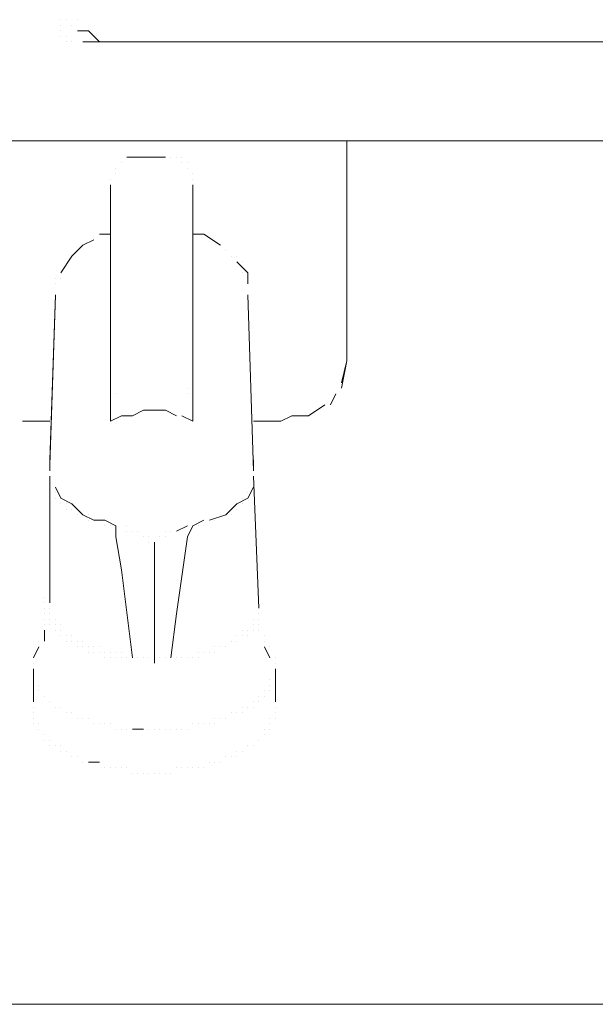
# Model space of a CAD drawing. Extents: x -3159 to 2602, y 4114 to 8113.
# Drawn here: x -2413 to -2328, y 6596 to 6742 of the extents above; entities that cross this region are included whole.
import ezdxf

# ---------------------------------------------------------------- set-up
doc = ezdxf.new("R2010")
doc.units = 0
doc.header["$LTSCALE"] = 100
doc.header["$MEASUREMENT"] = 0
doc.layers.get('0').update_dxf_attribs({"linetype": 'CONTINUOUS'})

msp = doc.modelspace()

# ---------------------------------------------------------------- linework, layer by layer
at = {"lineweight": 18}
for points in [[(-2406.82, 6742.05), (-2406.82, 6742.05)], [(-2406.82, 6742.05), (-2406.82, 6742.05)], [(-2406.82, 6742.05), (-2406.82, 6742.05)], [(-2406.82, 6742.05), (-2406.82, 6742.05)], [(-2406.82, 6741.24), (-2406.82, 6741.24)], [(-2406.82, 6741.24), (-2406.82, 6741.24)], [(-2406.82, 6741.24), (-2406.82, 6741.24)], [(-2406.82, 6741.24), (-2406.82, 6741.24)], [(-2406.01, 6742.05), (-2406.01, 6742.05)], [(-2405.2, 6741.24), (-2405.2, 6741.24)], [(-2405.2, 6741.24), (-2405.2, 6741.24)], [(-2404.38, 6742.05), (-2404.38, 6742.05)], [(-2406.82, 6740.43), (-2406.82, 6740.43)], [(-2406.82, 6740.43), (-2406.82, 6740.43)], [(-2406.82, 6740.43), (-2406.82, 6740.43)], [(-2406.82, 6740.43), (-2406.82, 6740.43)], [(-2406.82, 6740.43), (-2406.82, 6740.43)], [(-2406.82, 6739.61), (-2406.82, 6739.61)], [(-2406.01, 6739.61), (-2406.01, 6739.61)], [(-2406.01, 6739.61), (-2406.01, 6739.61)], [(-2406.01, 6739.61), (-2406.01, 6739.61)], [(-2404.38, 6740.43), (-2402.76, 6740.43), (-2401.13, 6738.8), (-2402.76, 6738.8)], [(-2406.01, 6738.8), (-2406.01, 6738.8)], [(-2406.01, 6738.8), (-2406.01, 6738.8)], [(-2405.2, 6738.8), (-2405.2, 6738.8)], [(-2405.2, 6738.8), (-2405.2, 6738.8)], [(-2405.2, 6738.8), (-2405.2, 6738.8)], [(-2109.15, 6738.8), (-2107.52, 6738.8), (-2403.57, 6738.8)], [(-2403.57, 6738.8), (-2403.57, 6738.8)], [(-2402.76, 6738.8), (-2402.76, 6738.8)], [(-2070.92, 6726.6), (-2074.17, 6725.79), (-2074.17, 6724.16), (-2436.92, 6724.16), (-2436.92, 6725.79)], [(-2365.34, 6688.37), (-2364.53, 6691.63), (-2364.53, 6724.16)], [(-2397.88, 6720.91), (-2397.88, 6720.91)], [(-2397.88, 6720.91), (-2397.88, 6720.91)], [(-2397.88, 6720.91), (-2397.88, 6720.91)], [(-2397.88, 6720.91), (-2397.88, 6720.91)], [(-2397.88, 6720.91), (-2397.88, 6720.91)], [(-2397.88, 6720.91), (-2397.88, 6720.91)], [(-2397.88, 6720.91), (-2397.88, 6720.91)], [(-2391.37, 6721.72), (-2395.44, 6721.72), (-2397.06, 6721.72)], [(-2397.06, 6721.72), (-2397.06, 6721.72)], [(-2397.06, 6721.72), (-2397.06, 6721.72)], [(-2395.44, 6721.72), (-2395.44, 6721.72)], [(-2395.44, 6721.72), (-2395.44, 6721.72)], [(-2391.37, 6721.72), (-2391.37, 6721.72)], [(-2390.56, 6721.72), (-2390.56, 6721.72)], [(-2389.74, 6721.72), (-2389.74, 6721.72)], [(-2388.93, 6721.72), (-2388.93, 6721.72)], [(-2388.93, 6720.91), (-2388.93, 6720.91)], [(-2388.93, 6720.91), (-2388.93, 6720.91)], [(-2388.93, 6720.91), (-2388.93, 6720.91)], [(-2388.12, 6720.91), (-2388.12, 6720.91)], [(-2388.12, 6720.91), (-2388.12, 6720.91)], [(-2388.12, 6720.91), (-2388.12, 6720.91)], [(-2388.12, 6720.91), (-2388.12, 6720.91)], [(-2398.69, 6720.09), (-2398.69, 6720.09)], [(-2398.69, 6719.28), (-2398.69, 6719.28)], [(-2388.12, 6720.09), (-2388.12, 6720.09)], [(-2387.3, 6719.28), (-2387.3, 6719.28)], [(-2399.5, 6718.47), (-2399.5, 6718.47)], [(-2399.5, 6717.65), (-2399.5, 6685.12), (-2399.5, 6682.68), (-2397.88, 6683.49), (-2396.25, 6683.49), (-2394.62, 6684.31), (-2393, 6684.31), (-2391.37, 6684.31), (-2389.74, 6683.49)], [(-2388.93, 6683.49), (-2387.3, 6682.68), (-2387.3, 6685.12), (-2387.3, 6717.65)], [(-2387.3, 6718.47), (-2387.3, 6718.47)], [(-2387.3, 6717.65), (-2387.3, 6717.65)], [(-2401.13, 6710.33), (-2401.13, 6710.33)], [(-2399.5, 6710.33), (-2401.13, 6710.33)], [(-2383.24, 6708.71), (-2385.68, 6710.33), (-2387.3, 6710.33)], [(-2387.3, 6710.33), (-2387.3, 6710.33)], [(-2385.68, 6710.33), (-2385.68, 6710.33)], [(-2401.94, 6709.52), (-2403.57, 6708.71), (-2405.2, 6707.08), (-2406.82, 6704.64), (-2405.2, 6707.08)], [(-2382.42, 6707.89), (-2382.42, 6707.89)], [(-2381.61, 6707.08), (-2381.61, 6707.08)], [(-2380.8, 6707.08), (-2380.8, 6707.08)], [(-2379.17, 6703.01), (-2379.17, 6704.64), (-2380.8, 6706.27)], [(-2380.8, 6706.27), (-2380.8, 6706.27)], [(-2380.8, 6706.27), (-2380.8, 6706.27)], [(-2380.8, 6706.27), (-2380.8, 6706.27)], [(-2379.98, 6706.27), (-2379.98, 6706.27)], [(-2406.82, 6704.64), (-2406.82, 6704.64)], [(-2406.82, 6704.64), (-2406.82, 6704.64)], [(-2379.98, 6705.45), (-2379.98, 6705.45)], [(-2379.98, 6705.45), (-2379.98, 6705.45)], [(-2379.98, 6704.64), (-2379.98, 6704.64)], [(-2379.17, 6704.64), (-2379.17, 6704.64)], [(-2407.64, 6703.83), (-2407.64, 6703.83)], [(-2407.64, 6703.83), (-2407.64, 6703.83)], [(-2407.64, 6703.01), (-2407.64, 6703.01)], [(-2406.82, 6703.83), (-2406.82, 6703.83)], [(-2408.45, 6675.36), (-2408.45, 6676.99), (-2407.64, 6701.39), (-2408.45, 6676.17)], [(-2407.64, 6701.39), (-2407.64, 6701.39)], [(-2407.64, 6701.39), (-2407.64, 6701.39)], [(-2378.36, 6676.99), (-2378.36, 6675.36), (-2379.17, 6701.39)], [(-2379.17, 6701.39), (-2379.17, 6701.39)], [(-2379.17, 6700.57), (-2379.17, 6700.57)], [(-2365.34, 6687.56), (-2364.53, 6691.63)], [(-2364.53, 6690.81), (-2364.53, 6690.81)], [(-2388.12, 6687.56), (-2388.12, 6687.56)], [(-2399.5, 6685.93), (-2399.5, 6685.93)], [(-2399.5, 6685.93), (-2399.5, 6685.93)], [(-2398.69, 6686.75), (-2398.69, 6686.75)], [(-2398.69, 6686.75), (-2398.69, 6686.75)], [(-2388.12, 6686.75), (-2388.12, 6686.75)], [(-2387.3, 6686.75), (-2387.3, 6686.75)], [(-2387.3, 6685.93), (-2387.3, 6685.93)], [(-2387.3, 6685.93), (-2387.3, 6685.93)], [(-2366.97, 6685.12), (-2366.16, 6686.75)], [(-2366.16, 6686.75), (-2366.16, 6686.75)], [(-2399.5, 6685.12), (-2399.5, 6685.12)], [(-2399.5, 6685.12), (-2399.5, 6685.12)], [(-2387.3, 6685.12), (-2387.3, 6685.12)], [(-2378.36, 6682.68), (-2374.29, 6682.68), (-2372.66, 6683.49), (-2370.22, 6683.49), (-2367.78, 6685.12)], [(-2367.78, 6685.12), (-2367.78, 6685.12)], [(-2412.52, 6682.68), (-2412.52, 6682.68)], [(-2412.52, 6682.68), (-2412.52, 6682.68)], [(-2408.45, 6682.68), (-2412.52, 6682.68)], [(-2389.74, 6683.49), (-2389.74, 6683.49)], [(-2374.29, 6682.68), (-2374.29, 6682.68)], [(-2408.45, 6676.17), (-2408.45, 6676.17)], [(-2408.45, 6676.17), (-2408.45, 6676.17)], [(-2408.45, 6675.36), (-2408.45, 6675.36)], [(-2408.45, 6675.36), (-2408.45, 6675.36)], [(-2378.36, 6676.17), (-2378.36, 6676.17)], [(-2378.36, 6675.36), (-2378.36, 6675.36)], [(-2378.36, 6675.36), (-2378.36, 6675.36)], [(-2378.36, 6675.36), (-2378.36, 6675.36)], [(-2378.36, 6675.36), (-2378.36, 6675.36)], [(-2408.45, 6674.55), (-2408.45, 6674.55)], [(-2408.45, 6655.84), (-2408.45, 6674.55)], [(-2408.45, 6674.55), (-2408.45, 6674.55)], [(-2408.45, 6674.55), (-2408.45, 6674.55)], [(-2408.45, 6674.55), (-2408.45, 6674.55)], [(-2408.45, 6674.55), (-2408.45, 6674.55)], [(-2408.45, 6674.55), (-2408.45, 6674.55)], [(-2408.45, 6673.73), (-2408.45, 6673.73)], [(-2408.45, 6673.73), (-2408.45, 6673.73)], [(-2408.45, 6673.73), (-2408.45, 6673.73)], [(-2408.45, 6673.73), (-2408.45, 6673.73)], [(-2378.36, 6674.55), (-2378.36, 6674.55)], [(-2378.36, 6674.55), (-2378.36, 6674.55)], [(-2377.54, 6655.03), (-2378.36, 6674.55)], [(-2378.36, 6673.73), (-2378.36, 6673.73)], [(-2378.36, 6673.73), (-2378.36, 6673.73)], [(-2378.36, 6673.73), (-2378.36, 6673.73)], [(-2378.36, 6673.73), (-2378.36, 6673.73)], [(-2408.45, 6672.92), (-2408.45, 6672.92)], [(-2408.45, 6672.92), (-2408.45, 6672.92)], [(-2408.45, 6672.92), (-2408.45, 6672.92)], [(-2396.25, 6647.71), (-2397.88, 6660.72), (-2398.69, 6665.6), (-2398.69, 6667.23), (-2400.32, 6668.04), (-2401.94, 6668.04), (-2403.57, 6668.85), (-2405.2, 6670.48), (-2406.82, 6671.29), (-2407.64, 6672.92)], [(-2407.64, 6672.92), (-2407.64, 6672.92)], [(-2384.86, 6668.04), (-2382.42, 6668.85), (-2380.8, 6670.48), (-2379.17, 6671.29), (-2378.36, 6672.92)], [(-2378.36, 6672.92), (-2378.36, 6672.92)], [(-2378.36, 6672.92), (-2378.36, 6672.92)], [(-2378.36, 6672.92), (-2378.36, 6672.92)], [(-2378.36, 6672.92), (-2378.36, 6672.92)], [(-2378.36, 6672.92), (-2378.36, 6672.92)], [(-2407.64, 6672.11), (-2407.64, 6672.11)], [(-2407.64, 6672.11), (-2407.64, 6672.11)], [(-2407.64, 6672.11), (-2407.64, 6672.11)], [(-2407.64, 6671.29), (-2407.64, 6671.29)], [(-2406.82, 6671.29), (-2406.82, 6671.29)], [(-2406.82, 6671.29), (-2406.82, 6671.29)], [(-2406.82, 6671.29), (-2406.82, 6671.29)], [(-2379.98, 6671.29), (-2379.98, 6671.29)], [(-2379.17, 6672.11), (-2379.17, 6672.11)], [(-2379.17, 6671.29), (-2379.17, 6671.29)], [(-2379.17, 6671.29), (-2379.17, 6671.29)], [(-2379.17, 6671.29), (-2379.17, 6671.29)], [(-2378.36, 6672.11), (-2378.36, 6672.11)], [(-2378.36, 6672.11), (-2378.36, 6672.11)], [(-2406.82, 6670.48), (-2406.82, 6670.48)], [(-2406.01, 6670.48), (-2406.01, 6670.48)], [(-2406.01, 6670.48), (-2406.01, 6670.48)], [(-2406.01, 6669.67), (-2406.01, 6669.67)], [(-2405.2, 6669.67), (-2405.2, 6669.67)], [(-2405.2, 6669.67), (-2405.2, 6669.67)], [(-2405.2, 6669.67), (-2405.2, 6669.67)], [(-2381.61, 6669.67), (-2381.61, 6669.67)], [(-2380.8, 6669.67), (-2380.8, 6669.67)], [(-2380.8, 6669.67), (-2380.8, 6669.67)], [(-2380.8, 6669.67), (-2380.8, 6669.67)], [(-2379.98, 6670.48), (-2379.98, 6670.48)], [(-2379.98, 6670.48), (-2379.98, 6670.48)], [(-2379.98, 6670.48), (-2379.98, 6670.48)], [(-2404.38, 6668.85), (-2404.38, 6668.85)], [(-2404.38, 6668.85), (-2404.38, 6668.85)], [(-2403.57, 6668.85), (-2403.57, 6668.85)], [(-2403.57, 6668.85), (-2403.57, 6668.85)], [(-2402.76, 6668.85), (-2402.76, 6668.85)], [(-2402.76, 6668.04), (-2402.76, 6668.04)], [(-2401.94, 6668.04), (-2401.94, 6668.04)], [(-2401.13, 6668.04), (-2401.13, 6668.04)], [(-2401.13, 6668.04), (-2401.13, 6668.04)], [(-2385.68, 6668.04), (-2387.3, 6667.23), (-2388.12, 6665.6), (-2389.74, 6654.21), (-2390.56, 6647.71)], [(-2385.68, 6668.04), (-2385.68, 6668.04)], [(-2385.68, 6668.04), (-2385.68, 6668.04)], [(-2384.86, 6668.04), (-2384.86, 6668.04)], [(-2384.05, 6668.04), (-2384.05, 6668.04)], [(-2384.05, 6668.04), (-2384.05, 6668.04)], [(-2383.24, 6668.85), (-2383.24, 6668.85)], [(-2383.24, 6668.85), (-2383.24, 6668.85)], [(-2382.42, 6668.85), (-2382.42, 6668.85)], [(-2382.42, 6668.85), (-2382.42, 6668.85)], [(-2381.61, 6668.85), (-2381.61, 6668.85)], [(-2400.32, 6667.23), (-2400.32, 6667.23)], [(-2400.32, 6667.23), (-2400.32, 6667.23)], [(-2399.5, 6667.23), (-2399.5, 6667.23)], [(-2398.69, 6667.23), (-2398.69, 6667.23)], [(-2398.69, 6667.23), (-2398.69, 6667.23)], [(-2397.06, 6667.23), (-2397.06, 6667.23)], [(-2397.06, 6666.41), (-2397.06, 6666.41)], [(-2396.25, 6666.41), (-2396.25, 6666.41)], [(-2395.44, 6666.41), (-2395.44, 6666.41)], [(-2391.37, 6666.41), (-2391.37, 6666.41)], [(-2390.56, 6666.41), (-2390.56, 6666.41)], [(-2388.12, 6667.23), (-2389.74, 6666.41)], [(-2389.74, 6666.41), (-2389.74, 6666.41)], [(-2388.12, 6667.23), (-2388.12, 6667.23)], [(-2388.12, 6667.23), (-2388.12, 6667.23)], [(-2387.3, 6667.23), (-2387.3, 6667.23)], [(-2387.3, 6667.23), (-2387.3, 6667.23)], [(-2386.49, 6667.23), (-2386.49, 6667.23)], [(-2385.68, 6667.23), (-2385.68, 6667.23)], [(-2394.62, 6665.6), (-2394.62, 6665.6)], [(-2393.81, 6665.6), (-2393.81, 6665.6)], [(-2392.18, 6665.6), (-2392.18, 6665.6)], [(-2391.37, 6665.6), (-2391.37, 6665.6)], [(-2393.81, 6664.79), (-2393.81, 6664.79)], [(-2393, 6664.79), (-2393, 6646.89)], [(-2393, 6664.79), (-2393, 6664.79)], [(-2393, 6664.79), (-2393, 6664.79)], [(-2409.26, 6656.65), (-2409.26, 6656.65)], [(-2409.26, 6656.65), (-2409.26, 6656.65)], [(-2409.26, 6656.65), (-2409.26, 6656.65)], [(-2408.45, 6657.47), (-2408.45, 6657.47)], [(-2408.45, 6656.65), (-2408.45, 6656.65)], [(-2377.54, 6656.65), (-2377.54, 6656.65)], [(-2377.54, 6656.65), (-2377.54, 6656.65)], [(-2409.26, 6655.84), (-2409.26, 6655.84)], [(-2409.26, 6655.84), (-2409.26, 6655.84)], [(-2409.26, 6655.84), (-2409.26, 6655.84)], [(-2409.26, 6655.84), (-2409.26, 6655.84)], [(-2409.26, 6655.84), (-2409.26, 6655.84)], [(-2409.26, 6655.84), (-2409.26, 6655.84)], [(-2409.26, 6655.84), (-2409.26, 6655.84)], [(-2409.26, 6655.03), (-2409.26, 6655.03)], [(-2409.26, 6655.03), (-2409.26, 6655.03)], [(-2409.26, 6655.03), (-2409.26, 6655.03)], [(-2409.26, 6655.03), (-2409.26, 6655.03)], [(-2409.26, 6655.03), (-2409.26, 6655.03)], [(-2409.26, 6655.03), (-2409.26, 6655.03)], [(-2409.26, 6655.03), (-2409.26, 6655.03)], [(-2408.45, 6655.84), (-2408.45, 6655.84)], [(-2408.45, 6655.03), (-2408.45, 6655.03)], [(-2408.45, 6655.03), (-2408.45, 6655.03)], [(-2408.45, 6655.03), (-2408.45, 6655.03)], [(-2408.45, 6655.03), (-2408.45, 6655.03)], [(-2377.54, 6655.84), (-2377.54, 6655.84)], [(-2377.54, 6655.84), (-2377.54, 6655.84)], [(-2377.54, 6655.84), (-2377.54, 6655.84)], [(-2377.54, 6655.84), (-2377.54, 6655.84)], [(-2377.54, 6655.03), (-2377.54, 6655.03)], [(-2377.54, 6655.03), (-2377.54, 6655.03)], [(-2377.54, 6655.03), (-2377.54, 6655.03)], [(-2377.54, 6655.03), (-2377.54, 6655.03)], [(-2377.54, 6655.03), (-2377.54, 6655.03)], [(-2377.54, 6655.03), (-2377.54, 6655.03)], [(-2377.54, 6655.03), (-2377.54, 6655.03)], [(-2409.26, 6654.21), (-2409.26, 6654.21)], [(-2409.26, 6654.21), (-2409.26, 6654.21)], [(-2409.26, 6654.21), (-2409.26, 6654.21)], [(-2409.26, 6654.21), (-2409.26, 6654.21)], [(-2409.26, 6654.21), (-2409.26, 6654.21)], [(-2409.26, 6654.21), (-2409.26, 6654.21)], [(-2409.26, 6654.21), (-2409.26, 6654.21)], [(-2409.26, 6654.21), (-2409.26, 6654.21)], [(-2409.26, 6653.4), (-2409.26, 6653.4)], [(-2409.26, 6653.4), (-2409.26, 6653.4)], [(-2409.26, 6653.4), (-2409.26, 6653.4)], [(-2409.26, 6653.4), (-2409.26, 6653.4)], [(-2408.45, 6654.21), (-2408.45, 6654.21)], [(-2408.45, 6654.21), (-2408.45, 6654.21)], [(-2408.45, 6654.21), (-2408.45, 6654.21)], [(-2408.45, 6654.21), (-2408.45, 6654.21)], [(-2408.45, 6654.21), (-2408.45, 6654.21)], [(-2408.45, 6653.4), (-2408.45, 6653.4)], [(-2408.45, 6653.4), (-2408.45, 6653.4)], [(-2408.45, 6653.4), (-2408.45, 6653.4)], [(-2408.45, 6653.4), (-2408.45, 6653.4)], [(-2408.45, 6653.4), (-2408.45, 6653.4)], [(-2408.45, 6653.4), (-2408.45, 6653.4)], [(-2408.45, 6653.4), (-2408.45, 6653.4)], [(-2408.45, 6653.4), (-2408.45, 6653.4)], [(-2408.45, 6653.4), (-2408.45, 6653.4)], [(-2407.64, 6653.4), (-2407.64, 6653.4)], [(-2378.36, 6653.4), (-2378.36, 6653.4)], [(-2378.36, 6653.4), (-2378.36, 6653.4)], [(-2378.36, 6653.4), (-2378.36, 6653.4)], [(-2378.36, 6653.4), (-2378.36, 6653.4)], [(-2377.54, 6654.21), (-2377.54, 6654.21)], [(-2377.54, 6654.21), (-2377.54, 6654.21)], [(-2377.54, 6654.21), (-2377.54, 6654.21)], [(-2377.54, 6654.21), (-2377.54, 6654.21)], [(-2377.54, 6654.21), (-2377.54, 6654.21)], [(-2377.54, 6654.21), (-2377.54, 6654.21)], [(-2377.54, 6654.21), (-2377.54, 6654.21)], [(-2377.54, 6654.21), (-2377.54, 6654.21)], [(-2377.54, 6654.21), (-2377.54, 6654.21)], [(-2377.54, 6654.21), (-2377.54, 6654.21)], [(-2377.54, 6653.4), (-2377.54, 6653.4)], [(-2377.54, 6653.4), (-2377.54, 6653.4)], [(-2377.54, 6653.4), (-2377.54, 6653.4)], [(-2377.54, 6653.4), (-2377.54, 6653.4)], [(-2377.54, 6653.4), (-2377.54, 6653.4)], [(-2377.54, 6653.4), (-2377.54, 6653.4)], [(-2377.54, 6653.4), (-2377.54, 6653.4)], [(-2377.54, 6653.4), (-2377.54, 6653.4)], [(-2409.26, 6652.59), (-2409.26, 6652.59)], [(-2409.26, 6652.59), (-2409.26, 6652.59)], [(-2409.26, 6652.59), (-2409.26, 6652.59)], [(-2409.26, 6652.59), (-2409.26, 6652.59)], [(-2408.45, 6652.59), (-2408.45, 6652.59)], [(-2408.45, 6652.59), (-2408.45, 6652.59)], [(-2408.45, 6652.59), (-2408.45, 6652.59)], [(-2408.45, 6652.59), (-2408.45, 6652.59)], [(-2407.64, 6652.59), (-2407.64, 6652.59)], [(-2407.64, 6652.59), (-2407.64, 6652.59)], [(-2407.64, 6652.59), (-2407.64, 6652.59)], [(-2407.64, 6652.59), (-2407.64, 6652.59)], [(-2407.64, 6652.59), (-2407.64, 6652.59)], [(-2407.64, 6652.59), (-2407.64, 6652.59)], [(-2406.82, 6652.59), (-2406.82, 6652.59)], [(-2378.36, 6652.59), (-2378.36, 6652.59)], [(-2378.36, 6652.59), (-2378.36, 6652.59)], [(-2378.36, 6652.59), (-2378.36, 6652.59)], [(-2378.36, 6652.59), (-2378.36, 6652.59)], [(-2378.36, 6652.59), (-2378.36, 6652.59)], [(-2378.36, 6652.59), (-2378.36, 6652.59)], [(-2377.54, 6652.59), (-2377.54, 6652.59)], [(-2377.54, 6652.59), (-2377.54, 6652.59)], [(-2409.26, 6650.15), (-2409.26, 6651.77)], [(-2409.26, 6651.77), (-2409.26, 6651.77)], [(-2407.64, 6651.77), (-2407.64, 6651.77)], [(-2407.64, 6651.77), (-2407.64, 6651.77)], [(-2407.64, 6651.77), (-2407.64, 6651.77)], [(-2407.64, 6651.77), (-2407.64, 6651.77)], [(-2407.64, 6651.77), (-2407.64, 6651.77)], [(-2406.82, 6651.77), (-2406.82, 6651.77)], [(-2406.82, 6651.77), (-2406.82, 6651.77)], [(-2406.82, 6651.77), (-2406.82, 6651.77)], [(-2406.82, 6651.77), (-2406.82, 6651.77)], [(-2406.82, 6651.77), (-2406.82, 6651.77)], [(-2406.82, 6650.96), (-2406.82, 6650.96)], [(-2406.82, 6650.96), (-2406.82, 6650.96)], [(-2406.82, 6650.96), (-2406.82, 6650.96)], [(-2406.82, 6650.96), (-2406.82, 6650.96)], [(-2406.01, 6650.96), (-2406.01, 6650.96)], [(-2406.01, 6650.96), (-2406.01, 6650.96)], [(-2406.01, 6650.96), (-2406.01, 6650.96)], [(-2406.01, 6650.96), (-2406.01, 6650.96)], [(-2406.01, 6650.96), (-2406.01, 6650.96)], [(-2405.2, 6650.96), (-2405.2, 6650.96)], [(-2405.2, 6650.96), (-2405.2, 6650.96)], [(-2380.8, 6650.96), (-2380.8, 6650.96)], [(-2379.98, 6651.77), (-2379.98, 6651.77)], [(-2379.98, 6650.96), (-2379.98, 6650.96)], [(-2379.98, 6650.96), (-2379.98, 6650.96)], [(-2379.98, 6650.96), (-2379.98, 6650.96)], [(-2379.98, 6650.96), (-2379.98, 6650.96)], [(-2379.17, 6651.77), (-2379.17, 6651.77)], [(-2379.17, 6651.77), (-2379.17, 6651.77)], [(-2379.17, 6651.77), (-2379.17, 6651.77)], [(-2379.17, 6651.77), (-2379.17, 6651.77)], [(-2379.17, 6651.77), (-2379.17, 6651.77)], [(-2379.17, 6651.77), (-2379.17, 6651.77)], [(-2379.17, 6650.96), (-2379.17, 6650.96)], [(-2378.36, 6651.77), (-2378.36, 6651.77)], [(-2377.54, 6651.77), (-2377.54, 6651.77)], [(-2376.73, 6650.96), (-2376.73, 6650.96)], [(-2410.89, 6647.71), (-2410.08, 6649.33)], [(-2410.08, 6650.15), (-2410.08, 6650.15)], [(-2410.08, 6650.15), (-2410.08, 6650.15)], [(-2410.08, 6649.33), (-2410.08, 6649.33)], [(-2406.01, 6650.15), (-2406.01, 6650.15)], [(-2406.01, 6650.15), (-2406.01, 6650.15)], [(-2405.2, 6650.15), (-2405.2, 6650.15)], [(-2405.2, 6650.15), (-2405.2, 6650.15)], [(-2405.2, 6650.15), (-2405.2, 6650.15)], [(-2405.2, 6650.15), (-2405.2, 6650.15)], [(-2405.2, 6650.15), (-2405.2, 6650.15)], [(-2404.38, 6650.15), (-2404.38, 6650.15)], [(-2404.38, 6650.15), (-2404.38, 6650.15)], [(-2404.38, 6650.15), (-2404.38, 6650.15)], [(-2404.38, 6650.15), (-2404.38, 6650.15)], [(-2404.38, 6649.33), (-2404.38, 6649.33)], [(-2404.38, 6649.33), (-2404.38, 6649.33)], [(-2403.57, 6650.15), (-2403.57, 6650.15)], [(-2403.57, 6649.33), (-2403.57, 6649.33)], [(-2403.57, 6649.33), (-2403.57, 6649.33)], [(-2403.57, 6649.33), (-2403.57, 6649.33)], [(-2403.57, 6649.33), (-2403.57, 6649.33)], [(-2403.57, 6649.33), (-2403.57, 6649.33)], [(-2402.76, 6649.33), (-2402.76, 6649.33)], [(-2402.76, 6649.33), (-2402.76, 6649.33)], [(-2402.76, 6649.33), (-2402.76, 6649.33)], [(-2402.76, 6649.33), (-2402.76, 6649.33)], [(-2401.94, 6649.33), (-2401.94, 6649.33)], [(-2401.13, 6649.33), (-2401.13, 6649.33)], [(-2384.05, 6649.33), (-2384.05, 6649.33)], [(-2383.24, 6649.33), (-2383.24, 6649.33)], [(-2383.24, 6649.33), (-2383.24, 6649.33)], [(-2383.24, 6649.33), (-2383.24, 6649.33)], [(-2383.24, 6649.33), (-2383.24, 6649.33)], [(-2382.42, 6649.33), (-2382.42, 6649.33)], [(-2382.42, 6649.33), (-2382.42, 6649.33)], [(-2382.42, 6649.33), (-2382.42, 6649.33)], [(-2382.42, 6649.33), (-2382.42, 6649.33)], [(-2381.61, 6650.15), (-2381.61, 6650.15)], [(-2381.61, 6650.15), (-2381.61, 6650.15)], [(-2381.61, 6650.15), (-2381.61, 6650.15)], [(-2381.61, 6650.15), (-2381.61, 6650.15)], [(-2381.61, 6650.15), (-2381.61, 6650.15)], [(-2380.8, 6650.15), (-2380.8, 6650.15)], [(-2380.8, 6650.15), (-2380.8, 6650.15)], [(-2380.8, 6650.15), (-2380.8, 6650.15)], [(-2376.73, 6650.15), (-2376.73, 6650.15)], [(-2376.73, 6649.33), (-2376.73, 6649.33)], [(-2375.92, 6647.71), (-2376.73, 6649.33)], [(-2375.92, 6649.33), (-2375.92, 6649.33)], [(-2375.92, 6649.33), (-2375.92, 6649.33)], [(-2375.92, 6649.33), (-2375.92, 6649.33)], [(-2375.92, 6649.33), (-2375.92, 6649.33)], [(-2410.89, 6647.71), (-2410.89, 6647.71)], [(-2410.89, 6647.71), (-2410.89, 6647.71)], [(-2410.89, 6647.71), (-2410.89, 6647.71)], [(-2410.89, 6647.71), (-2410.89, 6647.71)], [(-2402.76, 6648.52), (-2402.76, 6648.52)], [(-2402.76, 6648.52), (-2402.76, 6648.52)], [(-2401.94, 6648.52), (-2401.94, 6648.52)], [(-2401.94, 6648.52), (-2401.94, 6648.52)], [(-2401.13, 6648.52), (-2401.13, 6648.52)], [(-2401.13, 6648.52), (-2401.13, 6648.52)], [(-2401.13, 6648.52), (-2401.13, 6648.52)], [(-2401.13, 6648.52), (-2401.13, 6648.52)], [(-2401.13, 6648.52), (-2401.13, 6648.52)], [(-2400.32, 6648.52), (-2400.32, 6648.52)], [(-2400.32, 6648.52), (-2400.32, 6648.52)], [(-2400.32, 6648.52), (-2400.32, 6648.52)], [(-2400.32, 6647.71), (-2400.32, 6647.71)], [(-2399.5, 6648.52), (-2399.5, 6648.52)], [(-2399.5, 6648.52), (-2399.5, 6648.52)], [(-2399.5, 6647.71), (-2399.5, 6647.71)], [(-2399.5, 6647.71), (-2399.5, 6647.71)], [(-2398.69, 6648.52), (-2398.69, 6648.52)], [(-2398.69, 6647.71), (-2398.69, 6647.71)], [(-2398.69, 6647.71), (-2398.69, 6647.71)], [(-2398.69, 6647.71), (-2398.69, 6647.71)], [(-2397.88, 6648.52), (-2397.88, 6648.52)], [(-2397.88, 6647.71), (-2397.88, 6647.71)], [(-2397.88, 6647.71), (-2397.88, 6647.71)], [(-2397.88, 6647.71), (-2397.88, 6647.71)], [(-2397.06, 6647.71), (-2397.06, 6647.71)], [(-2397.06, 6647.71), (-2397.06, 6647.71)], [(-2397.06, 6647.71), (-2397.06, 6647.71)], [(-2396.25, 6647.71), (-2396.25, 6647.71)], [(-2396.25, 6647.71), (-2396.25, 6647.71)], [(-2396.25, 6647.71), (-2396.25, 6647.71)], [(-2396.25, 6647.71), (-2396.25, 6647.71)], [(-2396.25, 6647.71), (-2396.25, 6647.71)], [(-2395.44, 6647.71), (-2395.44, 6647.71)], [(-2395.44, 6647.71), (-2395.44, 6647.71)], [(-2395.44, 6647.71), (-2395.44, 6647.71)], [(-2394.62, 6647.71), (-2394.62, 6647.71)], [(-2394.62, 6647.71), (-2394.62, 6647.71)], [(-2394.62, 6647.71), (-2394.62, 6647.71)], [(-2394.62, 6647.71), (-2394.62, 6647.71)], [(-2393.81, 6647.71), (-2393.81, 6647.71)], [(-2393.81, 6647.71), (-2393.81, 6647.71)], [(-2393, 6647.71), (-2393, 6647.71)], [(-2392.18, 6647.71), (-2392.18, 6647.71)], [(-2392.18, 6647.71), (-2392.18, 6647.71)], [(-2392.18, 6647.71), (-2392.18, 6647.71)], [(-2391.37, 6647.71), (-2391.37, 6647.71)], [(-2391.37, 6647.71), (-2391.37, 6647.71)], [(-2391.37, 6647.71), (-2391.37, 6647.71)], [(-2391.37, 6647.71), (-2391.37, 6647.71)], [(-2390.56, 6647.71), (-2390.56, 6647.71)], [(-2390.56, 6647.71), (-2390.56, 6647.71)], [(-2390.56, 6647.71), (-2390.56, 6647.71)], [(-2389.74, 6647.71), (-2389.74, 6647.71)], [(-2389.74, 6647.71), (-2389.74, 6647.71)], [(-2388.93, 6647.71), (-2388.93, 6647.71)], [(-2388.93, 6647.71), (-2388.93, 6647.71)], [(-2388.12, 6647.71), (-2388.12, 6647.71)], [(-2388.12, 6647.71), (-2388.12, 6647.71)], [(-2388.12, 6647.71), (-2388.12, 6647.71)], [(-2387.3, 6647.71), (-2387.3, 6647.71)], [(-2387.3, 6647.71), (-2387.3, 6647.71)], [(-2387.3, 6647.71), (-2387.3, 6647.71)], [(-2386.49, 6648.52), (-2386.49, 6648.52)], [(-2386.49, 6647.71), (-2386.49, 6647.71)], [(-2385.68, 6648.52), (-2385.68, 6648.52)], [(-2385.68, 6648.52), (-2385.68, 6648.52)], [(-2385.68, 6648.52), (-2385.68, 6648.52)], [(-2385.68, 6648.52), (-2385.68, 6648.52)], [(-2384.86, 6648.52), (-2384.86, 6648.52)], [(-2384.86, 6648.52), (-2384.86, 6648.52)], [(-2384.86, 6648.52), (-2384.86, 6648.52)], [(-2384.05, 6648.52), (-2384.05, 6648.52)], [(-2384.05, 6648.52), (-2384.05, 6648.52)], [(-2375.92, 6647.71), (-2375.92, 6647.71)], [(-2375.92, 6647.71), (-2375.92, 6647.71)], [(-2375.1, 6647.71), (-2375.1, 6647.71)], [(-2410.89, 6646.89), (-2410.89, 6646.89)], [(-2410.89, 6646.89), (-2410.89, 6646.89)], [(-2410.89, 6646.89), (-2410.89, 6646.89)], [(-2410.89, 6646.89), (-2410.89, 6646.89)], [(-2410.89, 6646.08), (-2410.89, 6641.2)], [(-2410.89, 6646.08), (-2410.89, 6646.08)], [(-2410.89, 6646.08), (-2410.89, 6646.08)], [(-2410.89, 6646.08), (-2410.89, 6646.08)], [(-2410.89, 6646.08), (-2410.89, 6646.08)], [(-2393, 6646.89), (-2393, 6646.89)], [(-2393, 6646.89), (-2393, 6646.89)], [(-2375.1, 6646.89), (-2375.1, 6646.89)], [(-2375.1, 6646.89), (-2375.1, 6646.89)], [(-2375.1, 6646.89), (-2375.1, 6646.89)], [(-2375.1, 6646.89), (-2375.1, 6646.89)], [(-2375.1, 6646.08), (-2375.1, 6641.2)], [(-2375.1, 6646.08), (-2375.1, 6646.08)], [(-2375.1, 6646.08), (-2375.1, 6646.08)], [(-2375.1, 6646.08), (-2375.1, 6646.08)], [(-2375.1, 6646.08), (-2375.1, 6646.08)], [(-2410.89, 6645.27), (-2410.89, 6645.27)], [(-2410.89, 6645.27), (-2410.89, 6645.27)], [(-2375.1, 6645.27), (-2375.1, 6645.27)], [(-2375.1, 6645.27), (-2375.1, 6645.27)], [(-2410.89, 6644.45), (-2410.89, 6644.45)], [(-2410.89, 6644.45), (-2410.89, 6644.45)], [(-2410.89, 6644.45), (-2410.89, 6644.45)], [(-2410.89, 6643.64), (-2410.89, 6643.64)], [(-2410.89, 6643.64), (-2410.89, 6643.64)], [(-2410.08, 6643.64), (-2410.08, 6643.64)], [(-2375.92, 6644.45), (-2375.92, 6644.45)], [(-2375.92, 6643.64), (-2375.92, 6643.64)], [(-2375.92, 6643.64), (-2375.92, 6643.64)], [(-2375.92, 6643.64), (-2375.92, 6643.64)], [(-2375.1, 6644.45), (-2375.1, 6644.45)], [(-2375.1, 6644.45), (-2375.1, 6644.45)], [(-2410.08, 6642.83), (-2410.08, 6642.83)], [(-2410.08, 6642.83), (-2410.08, 6642.83)], [(-2410.08, 6642.83), (-2410.08, 6642.83)], [(-2409.26, 6642.01), (-2409.26, 6642.01)], [(-2409.26, 6642.01), (-2409.26, 6642.01)], [(-2409.26, 6642.01), (-2409.26, 6642.01)], [(-2377.54, 6642.01), (-2377.54, 6642.01)], [(-2376.73, 6642.83), (-2376.73, 6642.83)], [(-2376.73, 6642.83), (-2376.73, 6642.83)], [(-2376.73, 6642.01), (-2376.73, 6642.01)], [(-2376.73, 6642.01), (-2376.73, 6642.01)], [(-2375.92, 6642.83), (-2375.92, 6642.83)], [(-2410.89, 6640.39), (-2410.89, 6640.39)], [(-2410.89, 6640.39), (-2410.89, 6640.39)], [(-2408.45, 6641.2), (-2408.45, 6641.2)], [(-2408.45, 6641.2), (-2408.45, 6641.2)], [(-2408.45, 6641.2), (-2408.45, 6641.2)], [(-2407.64, 6640.39), (-2407.64, 6640.39)], [(-2407.64, 6640.39), (-2407.64, 6640.39)], [(-2406.82, 6640.39), (-2406.82, 6640.39)], [(-2406.82, 6640.39), (-2406.82, 6640.39)], [(-2379.98, 6640.39), (-2379.98, 6640.39)], [(-2379.17, 6640.39), (-2379.17, 6640.39)], [(-2379.17, 6640.39), (-2379.17, 6640.39)], [(-2378.36, 6641.2), (-2378.36, 6641.2)], [(-2378.36, 6640.39), (-2378.36, 6640.39)], [(-2377.54, 6641.2), (-2377.54, 6641.2)], [(-2377.54, 6641.2), (-2377.54, 6641.2)], [(-2375.1, 6641.2), (-2375.1, 6641.2)], [(-2375.1, 6640.39), (-2375.1, 6640.39)], [(-2375.1, 6640.39), (-2375.1, 6640.39)], [(-2410.89, 6639.57), (-2410.89, 6639.57)], [(-2410.89, 6639.57), (-2410.89, 6639.57)], [(-2410.89, 6639.57), (-2410.89, 6639.57)], [(-2410.89, 6638.76), (-2410.89, 6638.76)], [(-2410.89, 6638.76), (-2410.89, 6638.76)], [(-2406.01, 6639.57), (-2406.01, 6639.57)], [(-2406.01, 6639.57), (-2406.01, 6639.57)], [(-2405.2, 6639.57), (-2405.2, 6639.57)], [(-2405.2, 6639.57), (-2405.2, 6639.57)], [(-2404.38, 6638.76), (-2404.38, 6638.76)], [(-2403.57, 6638.76), (-2403.57, 6638.76)], [(-2403.57, 6638.76), (-2403.57, 6638.76)], [(-2402.76, 6638.76), (-2402.76, 6638.76)], [(-2384.05, 6638.76), (-2384.05, 6638.76)], [(-2383.24, 6638.76), (-2383.24, 6638.76)], [(-2382.42, 6638.76), (-2382.42, 6638.76)], [(-2382.42, 6638.76), (-2382.42, 6638.76)], [(-2381.61, 6639.57), (-2381.61, 6639.57)], [(-2380.8, 6639.57), (-2380.8, 6639.57)], [(-2380.8, 6639.57), (-2380.8, 6639.57)], [(-2379.98, 6639.57), (-2379.98, 6639.57)], [(-2375.92, 6638.76), (-2375.92, 6638.76)], [(-2375.1, 6639.57), (-2375.1, 6639.57)], [(-2375.1, 6639.57), (-2375.1, 6639.57)], [(-2375.1, 6639.57), (-2375.1, 6639.57)], [(-2375.1, 6638.76), (-2375.1, 6638.76)], [(-2410.89, 6637.95), (-2410.89, 6637.95)], [(-2410.89, 6637.95), (-2410.89, 6637.95)], [(-2410.08, 6637.95), (-2410.08, 6637.95)], [(-2401.94, 6637.95), (-2401.94, 6637.95)], [(-2401.13, 6637.95), (-2401.13, 6637.95)], [(-2401.13, 6637.95), (-2401.13, 6637.95)], [(-2400.32, 6637.95), (-2400.32, 6637.95)], [(-2399.5, 6637.95), (-2399.5, 6637.95)], [(-2387.3, 6637.95), (-2387.3, 6637.95)], [(-2386.49, 6637.95), (-2386.49, 6637.95)], [(-2385.68, 6637.95), (-2385.68, 6637.95)], [(-2384.86, 6637.95), (-2384.86, 6637.95)], [(-2384.05, 6637.95), (-2384.05, 6637.95)], [(-2375.92, 6637.95), (-2375.92, 6637.95)], [(-2375.92, 6637.95), (-2375.92, 6637.95)], [(-2375.92, 6637.95), (-2375.92, 6637.95)], [(-2410.08, 6637.13), (-2410.08, 6637.13)], [(-2410.08, 6637.13), (-2410.08, 6637.13)], [(-2410.08, 6637.13), (-2410.08, 6637.13)], [(-2409.26, 6636.32), (-2409.26, 6636.32)], [(-2409.26, 6636.32), (-2409.26, 6636.32)], [(-2398.69, 6637.13), (-2398.69, 6637.13)], [(-2397.88, 6637.13), (-2397.88, 6637.13)], [(-2397.06, 6637.13), (-2397.06, 6637.13)], [(-2396.25, 6637.13), (-2394.62, 6637.13)], [(-2394.62, 6637.13), (-2394.62, 6637.13)], [(-2393.81, 6637.13), (-2393.81, 6637.13)], [(-2393, 6637.13), (-2393, 6637.13)], [(-2392.18, 6637.13), (-2392.18, 6637.13)], [(-2391.37, 6637.13), (-2391.37, 6637.13)], [(-2390.56, 6637.13), (-2390.56, 6637.13)], [(-2389.74, 6637.13), (-2389.74, 6637.13)], [(-2388.93, 6637.13), (-2388.93, 6637.13)], [(-2388.12, 6637.13), (-2388.12, 6637.13)], [(-2376.73, 6637.13), (-2376.73, 6637.13)], [(-2376.73, 6637.13), (-2376.73, 6637.13)], [(-2376.73, 6636.32), (-2376.73, 6636.32)], [(-2376.73, 6636.32), (-2376.73, 6636.32)], [(-2375.92, 6637.13), (-2375.92, 6637.13)], [(-2409.26, 6635.51), (-2409.26, 6635.51)], [(-2408.45, 6635.51), (-2408.45, 6635.51)], [(-2408.45, 6635.51), (-2408.45, 6635.51)], [(-2408.45, 6634.69), (-2408.45, 6634.69)], [(-2407.64, 6634.69), (-2407.64, 6634.69)], [(-2406.82, 6634.69), (-2406.82, 6634.69)], [(-2379.17, 6634.69), (-2379.17, 6634.69)], [(-2379.17, 6634.69), (-2379.17, 6634.69)], [(-2378.36, 6634.69), (-2378.36, 6634.69)], [(-2377.54, 6635.51), (-2377.54, 6635.51)], [(-2377.54, 6635.51), (-2377.54, 6635.51)], [(-2377.54, 6635.51), (-2377.54, 6635.51)], [(-2406.82, 6633.88), (-2406.82, 6633.88)], [(-2406.01, 6633.88), (-2406.01, 6633.88)], [(-2405.2, 6633.07), (-2405.2, 6633.07)], [(-2404.38, 6633.07), (-2404.38, 6633.07)], [(-2404.38, 6633.07), (-2404.38, 6633.07)], [(-2382.42, 6633.07), (-2382.42, 6633.07)], [(-2381.61, 6633.07), (-2381.61, 6633.07)], [(-2380.8, 6633.88), (-2380.8, 6633.88)], [(-2380.8, 6633.07), (-2380.8, 6633.07)], [(-2379.98, 6633.88), (-2379.98, 6633.88)], [(-2403.57, 6632.25), (-2403.57, 6632.25)], [(-2401.13, 6632.25), (-2402.76, 6632.25)], [(-2402.76, 6632.25), (-2402.76, 6632.25)], [(-2402.76, 6632.25), (-2402.76, 6632.25)], [(-2384.86, 6632.25), (-2384.86, 6632.25)], [(-2384.05, 6632.25), (-2384.05, 6632.25)], [(-2384.05, 6632.25), (-2384.05, 6632.25)], [(-2383.24, 6632.25), (-2383.24, 6632.25)], [(-2400.32, 6631.44), (-2400.32, 6631.44)], [(-2399.5, 6631.44), (-2399.5, 6631.44)], [(-2399.5, 6631.44), (-2399.5, 6631.44)], [(-2398.69, 6631.44), (-2398.69, 6631.44)], [(-2397.88, 6631.44), (-2397.88, 6631.44)], [(-2397.06, 6631.44), (-2397.06, 6631.44)], [(-2396.25, 6630.63), (-2396.25, 6630.63)], [(-2395.44, 6630.63), (-2395.44, 6630.63)], [(-2394.62, 6630.63), (-2394.62, 6630.63)], [(-2393.81, 6630.63), (-2393.81, 6630.63)], [(-2393, 6630.63), (-2393, 6630.63)], [(-2392.18, 6630.63), (-2392.18, 6630.63)], [(-2391.37, 6630.63), (-2391.37, 6630.63)], [(-2390.56, 6630.63), (-2390.56, 6630.63)], [(-2389.74, 6631.44), (-2389.74, 6631.44)], [(-2388.93, 6631.44), (-2388.93, 6631.44)], [(-2388.12, 6631.44), (-2388.12, 6631.44)], [(-2387.3, 6631.44), (-2387.3, 6631.44)], [(-2386.49, 6631.44), (-2386.49, 6631.44)], [(-2385.68, 6631.44), (-2385.68, 6631.44)], [(-2272.63, 6596.47), (-2741.92, 6596.47)]]:
    msp.add_lwpolyline(points, dxfattribs=at)

doc.saveas('drawing.dxf')
